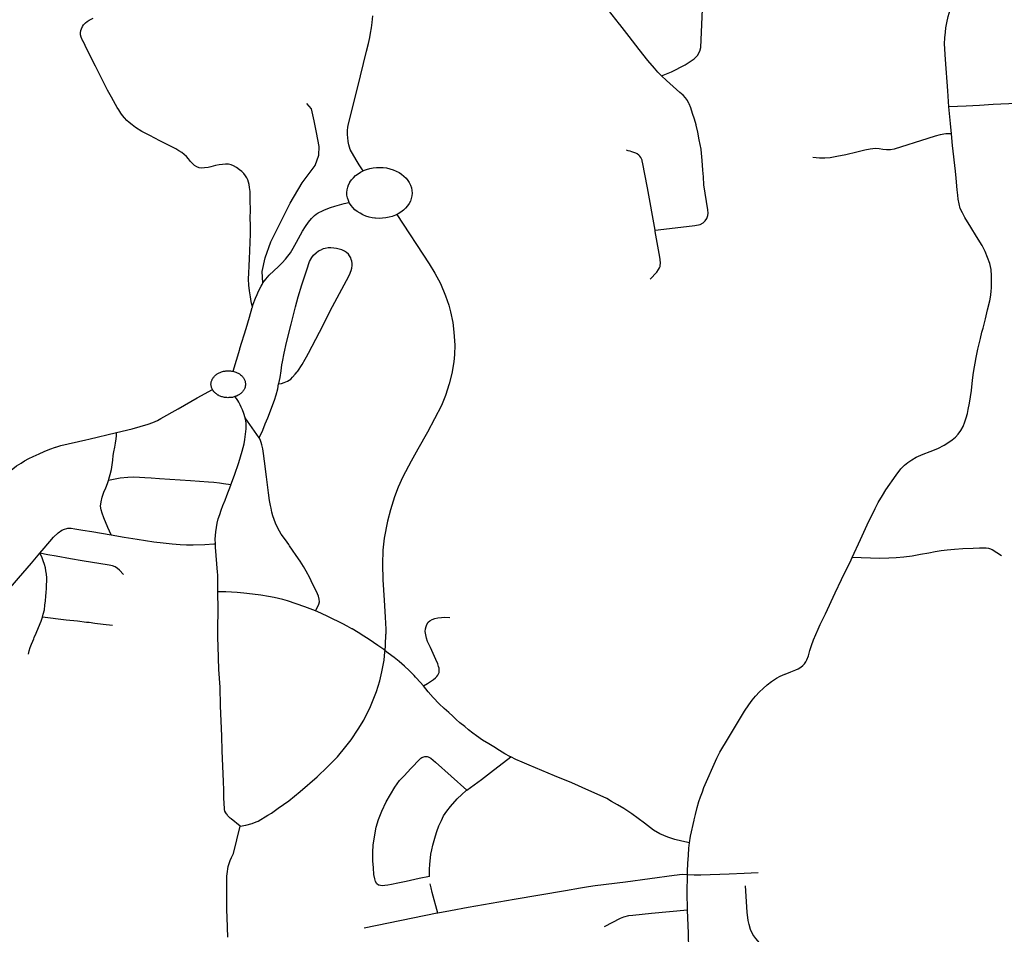
# Model space of a CAD drawing. Extents: x -9.485 to -9.308, y 38.677 to 38.767.
# Drawn here: x -9.42 to -9.413, y 38.716 to 38.723 of the extents above; entities that cross this region are included whole.
import ezdxf

# ---------------------------------------------------------------- set-up
doc = ezdxf.new("R2010")
doc.units = 0

msp = doc.modelspace()

# ---------------------------------------------------------------- linework, layer by layer
at = {"layer": 'eixo_via'}
for points in [[(-9.413156, 38.722058), (-9.413163, 38.722168), (-9.41318, 38.722384), (-9.413186, 38.722492), (-9.413184, 38.722533), (-9.41318, 38.722573), (-9.413176, 38.722603), (-9.41317, 38.722637), (-9.41316, 38.722681), (-9.413146, 38.722727), (-9.413081, 38.72291), (-9.413008, 38.72313), (-9.413002, 38.723162), (-9.412995, 38.723199), (-9.412991, 38.723231), (-9.412989, 38.723269), (-9.412987, 38.723305), (-9.412986, 38.723342), (-9.412989, 38.723386)], [(-9.415176, 38.72121), (-9.415037, 38.721227), (-9.414902, 38.721242), (-9.414866, 38.72125), (-9.414846, 38.721261), (-9.414832, 38.721275), (-9.414821, 38.721291), (-9.414813, 38.721311), (-9.414811, 38.721328), (-9.414813, 38.721349), (-9.41484, 38.721521), (-9.41484, 38.721521), (-9.414844, 38.721577), (-9.414847, 38.721622), (-9.414853, 38.72169), (-9.41486, 38.721765), (-9.41486, 38.721765), (-9.41486, 38.721768), (-9.414872, 38.721831), (-9.414882, 38.721885), (-9.414893, 38.721933), (-9.414893, 38.721933), (-9.414894, 38.721934), (-9.414905, 38.721975), (-9.414918, 38.722013), (-9.41493, 38.722051), (-9.414942, 38.722079), (-9.414942, 38.722079), (-9.414943, 38.722081), (-9.414954, 38.722102), (-9.414967, 38.72212), (-9.414984, 38.722139), (-9.415005, 38.722157), (-9.415098, 38.72224), (-9.415131, 38.722271), (-9.415131, 38.722271), (-9.415157, 38.722298), (-9.415181, 38.722324), (-9.415225, 38.722377), (-9.415285, 38.722454), (-9.415354, 38.722543), (-9.415418, 38.722626), (-9.415418, 38.722626), (-9.41542, 38.722628), (-9.415522, 38.722756)], [(-9.417183, 38.721619), (-9.41721, 38.72166), (-9.417232, 38.721695), (-9.417272, 38.721766), (-9.417282, 38.721797), (-9.417286, 38.72182), (-9.417289, 38.721847), (-9.41729, 38.721848), (-9.41729, 38.721848), (-9.417292, 38.721867), (-9.417291, 38.721882), (-9.417291, 38.721897), (-9.417289, 38.721919), (-9.417284, 38.721941), (-9.417245, 38.722095), (-9.417202, 38.722272), (-9.41716, 38.722441), (-9.417147, 38.722495), (-9.417138, 38.722535), (-9.417134, 38.722565), (-9.417127, 38.722602), (-9.417122, 38.722639), (-9.417117, 38.722684)], [(-9.415131, 38.722271), (-9.415064, 38.722299), (-9.414969, 38.722347), (-9.414907, 38.722388), (-9.414884, 38.722411), (-9.414869, 38.722442), (-9.414861, 38.722468), (-9.414851, 38.72273)], [(-9.417945, 38.72068), (-9.417953, 38.720719), (-9.417959, 38.720751), (-9.417965, 38.720793), (-9.417969, 38.720831), (-9.417971, 38.720873), (-9.41797, 38.720917), (-9.417968, 38.720963), (-9.417965, 38.721016), (-9.417962, 38.721066), (-9.41796, 38.72113), (-9.417959, 38.72118), (-9.417959, 38.721248), (-9.41796, 38.72129), (-9.417959, 38.72135), (-9.41796, 38.721415), (-9.417961, 38.721476), (-9.417965, 38.721504), (-9.417968, 38.721524), (-9.417971, 38.721541), (-9.417971, 38.721541), (-9.417972, 38.721541), (-9.417977, 38.721557), (-9.417984, 38.721571), (-9.417992, 38.721585), (-9.418004, 38.721599), (-9.418019, 38.721613), (-9.418035, 38.721626), (-9.418054, 38.721641), (-9.418075, 38.721653), (-9.418092, 38.72166), (-9.418109, 38.721664), (-9.41813, 38.721665), (-9.418151, 38.721663), (-9.418151, 38.721663), (-9.418173, 38.72166), (-9.418199, 38.721654), (-9.418231, 38.721647), (-9.41825, 38.721642), (-9.418275, 38.721638), (-9.418295, 38.721637), (-9.418311, 38.72164), (-9.418328, 38.721646), (-9.418343, 38.721655), (-9.418358, 38.72167), (-9.418371, 38.721683), (-9.418385, 38.7217), (-9.418399, 38.721716), (-9.418414, 38.721731), (-9.418414, 38.721731), (-9.418431, 38.721744), (-9.418452, 38.721757), (-9.418472, 38.721769), (-9.418503, 38.721786), (-9.41854, 38.721804), (-9.418581, 38.721825), (-9.418651, 38.721861), (-9.418706, 38.72189), (-9.41875, 38.721917), (-9.418773, 38.721934), (-9.418792, 38.72195), (-9.418809, 38.721965), (-9.418825, 38.721982), (-9.418839, 38.721999), (-9.418851, 38.722016), (-9.418864, 38.722037), (-9.418875, 38.722055), (-9.418886, 38.722074), (-9.418915, 38.722125), (-9.418942, 38.722174), (-9.418978, 38.722246), (-9.419025, 38.722339), (-9.419081, 38.722452), (-9.41911, 38.72251), (-9.419111, 38.722511), (-9.419111, 38.722511), (-9.419123, 38.722538), (-9.419127, 38.722555), (-9.419127, 38.722567), (-9.419124, 38.722584), (-9.419121, 38.722596), (-9.419114, 38.722611), (-9.419106, 38.722624), (-9.419094, 38.722637), (-9.419082, 38.722646), (-9.419068, 38.722655), (-9.419041, 38.722668)], [(-9.417873, 38.720848), (-9.417878, 38.720926), (-9.417858, 38.72102), (-9.417819, 38.721131), (-9.417686, 38.721397), (-9.417602, 38.721536), (-9.417514, 38.721656), (-9.417488, 38.721727), (-9.417485, 38.721785), (-9.417504, 38.721883), (-9.41752, 38.721962), (-9.417539, 38.722045), (-9.41757, 38.722082)], [(-9.412584, 38.722087), (-9.412851, 38.722074), (-9.412946, 38.722068), (-9.413037, 38.722063), (-9.413156, 38.722058)], [(-9.413137, 38.721873), (-9.413144, 38.721945), (-9.413156, 38.722058)], [(-9.413137, 38.721873), (-9.413177, 38.721872), (-9.413216, 38.721865), (-9.413251, 38.721856), (-9.4133, 38.721841), (-9.413533, 38.721767), (-9.413557, 38.721764), (-9.413584, 38.721763), (-9.413609, 38.721766), (-9.413634, 38.721769), (-9.413661, 38.721771), (-9.413661, 38.721771), (-9.413661, 38.721771), (-9.413696, 38.721768), (-9.413733, 38.72176), (-9.413789, 38.721747), (-9.413864, 38.721729), (-9.413926, 38.721716), (-9.413973, 38.721707), (-9.414009, 38.721705), (-9.414045, 38.721705), (-9.414091, 38.721709)], [(-9.41382, 38.718958), (-9.413764, 38.719083), (-9.413718, 38.719182), (-9.413663, 38.719296), (-9.413642, 38.719337), (-9.413613, 38.719385), (-9.413589, 38.719423), (-9.413519, 38.719525), (-9.413487, 38.719569), (-9.413462, 38.719594), (-9.413439, 38.719612), (-9.41341, 38.719631), (-9.413381, 38.719648), (-9.413332, 38.719669), (-9.413284, 38.719687), (-9.413232, 38.719708), (-9.413188, 38.719731), (-9.413162, 38.719746), (-9.413132, 38.719767), (-9.41311, 38.719786), (-9.413091, 38.719807), (-9.413073, 38.719833), (-9.413058, 38.719859), (-9.413045, 38.719891), (-9.413036, 38.719919), (-9.413028, 38.719948), (-9.413022, 38.719976), (-9.413013, 38.720021), (-9.413007, 38.720063), (-9.412999, 38.720106), (-9.412996, 38.720155), (-9.412991, 38.720197), (-9.412991, 38.720197), (-9.412986, 38.720231), (-9.412968, 38.720333), (-9.412956, 38.720392), (-9.412939, 38.720465), (-9.412928, 38.720508), (-9.412928, 38.720508), (-9.41292, 38.720537), (-9.412904, 38.720601), (-9.41289, 38.720662), (-9.412875, 38.720723), (-9.412868, 38.720762), (-9.412864, 38.720792), (-9.412863, 38.72081), (-9.412863, 38.72081), (-9.412862, 38.720826), (-9.412862, 38.720863), (-9.412863, 38.720896), (-9.412866, 38.720939), (-9.412875, 38.720981), (-9.41289, 38.721023), (-9.412907, 38.721063), (-9.412927, 38.721105), (-9.412965, 38.721166), (-9.413005, 38.72123), (-9.413047, 38.721298), (-9.413063, 38.721329), (-9.413077, 38.72136), (-9.413085, 38.721392), (-9.413091, 38.721424), (-9.413094, 38.721452), (-9.413094, 38.721452), (-9.413098, 38.721487), (-9.413105, 38.721567), (-9.413111, 38.721616), (-9.413111, 38.721616), (-9.41313, 38.721793), (-9.413137, 38.721873)], [(-9.415176, 38.72121), (-9.415228, 38.721501), (-9.415263, 38.721678), (-9.415264, 38.721682), (-9.415264, 38.721682), (-9.415266, 38.721691), (-9.41527, 38.721702), (-9.415274, 38.721711), (-9.41528, 38.72172), (-9.415287, 38.721727), (-9.415299, 38.721735), (-9.415309, 38.72174), (-9.415322, 38.721745), (-9.415337, 38.72175), (-9.415347, 38.721754), (-9.41536, 38.721757), (-9.415373, 38.721761)], [(-9.417279, 38.721401), (-9.417285, 38.721414), (-9.417291, 38.721432), (-9.417295, 38.72145), (-9.417296, 38.721469), (-9.417294, 38.721487), (-9.41729, 38.721505), (-9.417284, 38.721523), (-9.417276, 38.721538), (-9.417275, 38.72154), (-9.417264, 38.721556), (-9.417251, 38.721571), (-9.417236, 38.721586), (-9.417219, 38.721598), (-9.417201, 38.72161), (-9.417183, 38.721619)], [(-9.417183, 38.721619), (-9.417181, 38.72162), (-9.41716, 38.721628), (-9.417138, 38.721634), (-9.417115, 38.721639), (-9.417092, 38.721641), (-9.417069, 38.721642), (-9.417045, 38.721641), (-9.417022, 38.721638), (-9.416999, 38.721633), (-9.416978, 38.721626), (-9.416957, 38.721617), (-9.416937, 38.721607), (-9.416919, 38.721595), (-9.416903, 38.721582), (-9.416888, 38.721568), (-9.416876, 38.721552), (-9.416867, 38.721538), (-9.416865, 38.721534), (-9.416865, 38.721534), (-9.416857, 38.721519), (-9.416852, 38.721501), (-9.416848, 38.721483), (-9.416847, 38.721464), (-9.416849, 38.721446), (-9.416853, 38.721428), (-9.416859, 38.72141), (-9.416868, 38.721393), (-9.416879, 38.721377), (-9.416892, 38.721361), (-9.416907, 38.721347), (-9.416924, 38.721335), (-9.416942, 38.721323), (-9.416952, 38.721318)], [(-9.417873, 38.720848), (-9.417862, 38.720861), (-9.417853, 38.720873), (-9.417841, 38.720887), (-9.417829, 38.7209), (-9.417797, 38.72093), (-9.417766, 38.720961), (-9.417741, 38.720985), (-9.417718, 38.72101), (-9.417701, 38.721031), (-9.417684, 38.721055), (-9.417664, 38.721086), (-9.417641, 38.721128), (-9.4176, 38.721203), (-9.41758, 38.721235), (-9.41756, 38.721265), (-9.417539, 38.721291), (-9.417518, 38.721311), (-9.417506, 38.72132), (-9.417492, 38.721329), (-9.417464, 38.721343), (-9.417455, 38.721347), (-9.417455, 38.721347), (-9.417438, 38.721354), (-9.417408, 38.721365), (-9.417379, 38.721375), (-9.417347, 38.721385), (-9.417315, 38.721393), (-9.417282, 38.7214), (-9.417279, 38.721401)], [(-9.416952, 38.721318), (-9.416962, 38.721313), (-9.416983, 38.721305), (-9.417005, 38.721299), (-9.417028, 38.721294), (-9.417051, 38.721292), (-9.417074, 38.721291), (-9.417098, 38.721292), (-9.417104, 38.721293), (-9.417104, 38.721293), (-9.417121, 38.721295), (-9.417143, 38.7213), (-9.417165, 38.721307), (-9.417186, 38.721316), (-9.417205, 38.721326), (-9.417224, 38.721338), (-9.41724, 38.721351), (-9.417254, 38.721365), (-9.417267, 38.721381), (-9.417277, 38.721397), (-9.417279, 38.721401)], [(-9.416952, 38.721318), (-9.416729, 38.720979), (-9.41669, 38.720915), (-9.416652, 38.720844), (-9.416617, 38.720758), (-9.416595, 38.720695), (-9.416582, 38.720648), (-9.416567, 38.720576), (-9.416559, 38.720508), (-9.416554, 38.72042), (-9.416556, 38.720355), (-9.41656, 38.720304), (-9.416573, 38.720224), (-9.416591, 38.720153), (-9.416618, 38.720073), (-9.416645, 38.720004), (-9.416692, 38.719912), (-9.416741, 38.719821), (-9.416808, 38.719703), (-9.416854, 38.719622), (-9.41691, 38.719513), (-9.416943, 38.719441), (-9.416968, 38.719376), (-9.416996, 38.719287), (-9.417017, 38.719208), (-9.417038, 38.719092), (-9.417048, 38.719008), (-9.417051, 38.718913), (-9.417048, 38.718805), (-9.41704, 38.718665), (-9.417032, 38.718547), (-9.417027, 38.718466), (-9.417027, 38.718431)], [(-9.415209, 38.720874), (-9.415165, 38.720922), (-9.415152, 38.720939), (-9.415145, 38.720951), (-9.415141, 38.720961), (-9.415141, 38.720961), (-9.41514, 38.72097), (-9.415139, 38.72098), (-9.415139, 38.72099), (-9.41514, 38.721001), (-9.415141, 38.721011), (-9.415148, 38.721049), (-9.415175, 38.721202), (-9.415176, 38.72121)], [(-9.417765, 38.720152), (-9.417746, 38.720156), (-9.417727, 38.720162), (-9.417704, 38.720172), (-9.417682, 38.720186), (-9.417669, 38.720198), (-9.41765, 38.72022), (-9.417637, 38.720235), (-9.417637, 38.720235), (-9.417633, 38.720241), (-9.417603, 38.720286), (-9.417582, 38.720323), (-9.417574, 38.720338), (-9.417574, 38.720338), (-9.41756, 38.720365), (-9.417484, 38.720508), (-9.417394, 38.720684), (-9.417297, 38.720865), (-9.417277, 38.720903), (-9.417266, 38.720932), (-9.417262, 38.720949), (-9.417259, 38.720967), (-9.41726, 38.720981), (-9.417261, 38.720996), (-9.417265, 38.721008), (-9.417269, 38.72102), (-9.417277, 38.721034), (-9.417285, 38.721045), (-9.417299, 38.721057), (-9.417313, 38.721065), (-9.417331, 38.721074), (-9.417348, 38.72108), (-9.417366, 38.721084), (-9.417385, 38.721087), (-9.417405, 38.721089), (-9.417425, 38.721089), (-9.417444, 38.721085), (-9.417459, 38.721081), (-9.417472, 38.721076)], [(-9.417765, 38.720152), (-9.417764, 38.720156), (-9.417755, 38.720196), (-9.417748, 38.720242), (-9.417742, 38.720283), (-9.417738, 38.720305), (-9.417738, 38.720305), (-9.417727, 38.720365), (-9.417711, 38.720437), (-9.417679, 38.720563), (-9.417648, 38.720683), (-9.41763, 38.720752), (-9.417605, 38.720833), (-9.417571, 38.720938), (-9.417552, 38.720994), (-9.417537, 38.721021), (-9.417524, 38.721038), (-9.417507, 38.721054), (-9.41749, 38.721067), (-9.417472, 38.721076)], [(-9.417945, 38.72068), (-9.417939, 38.720701), (-9.417923, 38.720743), (-9.417913, 38.720768), (-9.417903, 38.720791), (-9.417886, 38.720826), (-9.417879, 38.720837), (-9.417873, 38.720848)], [(-9.418078, 38.720239), (-9.418032, 38.720392), (-9.418032, 38.720392), (-9.418031, 38.720397), (-9.417989, 38.720534), (-9.417966, 38.720612), (-9.417966, 38.720612), (-9.417946, 38.720679), (-9.417945, 38.72068)], [(-9.41822, 38.720114), (-9.418223, 38.720119), (-9.418225, 38.720124), (-9.418226, 38.720128), (-9.418227, 38.720133), (-9.418229, 38.720138), (-9.418229, 38.720143), (-9.41823, 38.720148), (-9.41823, 38.720152), (-9.418229, 38.720157), (-9.418229, 38.720162), (-9.418228, 38.720167), (-9.418226, 38.720172), (-9.418225, 38.720176), (-9.418223, 38.720181), (-9.418221, 38.720185), (-9.418218, 38.72019), (-9.418215, 38.720194), (-9.418212, 38.720198), (-9.418209, 38.720202), (-9.418205, 38.720206), (-9.418201, 38.72021), (-9.418197, 38.720214), (-9.418193, 38.720217), (-9.418188, 38.720221), (-9.418184, 38.720224), (-9.418179, 38.720227), (-9.418173, 38.720229), (-9.418168, 38.720232), (-9.418163, 38.720234), (-9.418157, 38.720236), (-9.418151, 38.720238), (-9.418145, 38.720239), (-9.418139, 38.72024), (-9.418133, 38.720241), (-9.418127, 38.720242), (-9.418121, 38.720243), (-9.418115, 38.720243), (-9.418108, 38.720243), (-9.418108, 38.720243), (-9.418102, 38.720243), (-9.418096, 38.720242), (-9.41809, 38.720241), (-9.418084, 38.720241), (-9.418078, 38.720239)], [(-9.418078, 38.720239), (-9.418072, 38.720238), (-9.418066, 38.720236), (-9.41806, 38.720234), (-9.418055, 38.720232), (-9.41805, 38.720229), (-9.418044, 38.720227), (-9.418039, 38.720224), (-9.418034, 38.720221), (-9.41803, 38.720218), (-9.418026, 38.720214), (-9.418021, 38.720211), (-9.418017, 38.720207), (-9.418014, 38.720203), (-9.41801, 38.720199), (-9.418007, 38.720195), (-9.418004, 38.72019), (-9.418002, 38.720186), (-9.418, 38.720181), (-9.417998, 38.720177), (-9.417996, 38.720172), (-9.417995, 38.720167), (-9.417994, 38.720163), (-9.417993, 38.720158), (-9.417993, 38.720153), (-9.417993, 38.720148), (-9.417993, 38.720145), (-9.417993, 38.720143), (-9.417994, 38.720138), (-9.417995, 38.720134), (-9.417996, 38.720129), (-9.417997, 38.720124), (-9.417999, 38.720119), (-9.418002, 38.720115), (-9.418004, 38.720111), (-9.418007, 38.720106), (-9.41801, 38.720102), (-9.418013, 38.720098), (-9.418017, 38.720094), (-9.418021, 38.72009), (-9.418025, 38.720087), (-9.418029, 38.720083), (-9.418034, 38.72008), (-9.418039, 38.720077), (-9.418044, 38.720074), (-9.418049, 38.720071), (-9.418054, 38.720069), (-9.41806, 38.720067), (-9.418065, 38.720065)], [(-9.41888, 38.719817), (-9.418772, 38.719843), (-9.418662, 38.719876), (-9.418629, 38.719887), (-9.418598, 38.719901), (-9.418574, 38.719914), (-9.418455, 38.719981), (-9.418326, 38.720057), (-9.41822, 38.720114)], [(-9.418065, 38.720065), (-9.418071, 38.720063), (-9.418077, 38.720061), (-9.418083, 38.72006), (-9.418089, 38.720059), (-9.418095, 38.720058), (-9.418101, 38.720058), (-9.418108, 38.720058), (-9.418114, 38.720057), (-9.41812, 38.720058), (-9.418126, 38.720058), (-9.418132, 38.720059), (-9.418138, 38.72006), (-9.418144, 38.720061), (-9.41815, 38.720063), (-9.418156, 38.720064), (-9.418162, 38.720066), (-9.418167, 38.720069), (-9.418173, 38.720071), (-9.418178, 38.720074), (-9.418183, 38.720076), (-9.418188, 38.720079), (-9.418192, 38.720083), (-9.418197, 38.720086), (-9.418201, 38.72009), (-9.418205, 38.720093), (-9.418209, 38.720097), (-9.418212, 38.720101), (-9.418215, 38.720106), (-9.418218, 38.72011), (-9.41822, 38.720114)], [(-9.417898, 38.719781), (-9.417874, 38.719834), (-9.417857, 38.719877), (-9.417839, 38.71992), (-9.417794, 38.72004), (-9.417782, 38.720078), (-9.417771, 38.720118), (-9.417765, 38.720152)], [(-9.417994, 38.719918), (-9.418005, 38.719948), (-9.418014, 38.719974), (-9.418022, 38.719993), (-9.418029, 38.720008), (-9.418038, 38.720026), (-9.418045, 38.720038), (-9.418055, 38.720052), (-9.418065, 38.720065)], [(-9.418093, 38.719458), (-9.418069, 38.719524), (-9.418039, 38.719611), (-9.418015, 38.719689), (-9.418008, 38.719715), (-9.418002, 38.719741), (-9.417998, 38.719769), (-9.417987, 38.719843), (-9.417988, 38.719868), (-9.417989, 38.719883), (-9.417991, 38.719899), (-9.417994, 38.719918)], [(-9.417898, 38.719781), (-9.417994, 38.719918)], [(-9.419605, 38.71956), (-9.419567, 38.719588), (-9.419535, 38.719608), (-9.419512, 38.719623), (-9.419482, 38.719639), (-9.419453, 38.719654), (-9.419412, 38.719672), (-9.419378, 38.719688), (-9.419338, 38.719703), (-9.419299, 38.719717), (-9.419299, 38.719717), (-9.419298, 38.719717), (-9.419263, 38.719728), (-9.41909, 38.719768), (-9.41909, 38.719768), (-9.419071, 38.719773), (-9.41888, 38.719817)], [(-9.418934, 38.719488), (-9.418932, 38.719496), (-9.418923, 38.719528), (-9.418915, 38.719563), (-9.418905, 38.719627), (-9.418902, 38.719659), (-9.418897, 38.719686), (-9.418891, 38.719717), (-9.418886, 38.719745), (-9.418881, 38.719775), (-9.418879, 38.719796), (-9.41888, 38.719817)], [(-9.417511, 38.718592), (-9.417496, 38.718622), (-9.417489, 38.718636), (-9.417484, 38.718652), (-9.417485, 38.718671), (-9.417491, 38.718692), (-9.417497, 38.718709), (-9.417502, 38.71872), (-9.417502, 38.71872), (-9.417531, 38.718777), (-9.417551, 38.718818), (-9.417575, 38.718863), (-9.417594, 38.718897), (-9.417617, 38.718933), (-9.417644, 38.718973), (-9.417669, 38.719008), (-9.41769, 38.719039), (-9.41769, 38.719039), (-9.417695, 38.719047), (-9.417718, 38.719079), (-9.417747, 38.719118), (-9.41777, 38.71916), (-9.417786, 38.719194), (-9.417805, 38.719244), (-9.417812, 38.719271), (-9.417817, 38.719298), (-9.417821, 38.719317), (-9.417828, 38.71935), (-9.417835, 38.719402), (-9.417849, 38.719512), (-9.417862, 38.719621), (-9.41787, 38.719673), (-9.417874, 38.719705), (-9.41788, 38.719733), (-9.417885, 38.719749), (-9.417889, 38.719763), (-9.417897, 38.71978), (-9.417898, 38.719781)], [(-9.418093, 38.719458), (-9.418144, 38.719466), (-9.418172, 38.71947), (-9.418211, 38.719474), (-9.418247, 38.719476), (-9.418371, 38.719485), (-9.418583, 38.719499), (-9.418641, 38.719503), (-9.418685, 38.719507), (-9.418722, 38.719508), (-9.418763, 38.71951), (-9.418802, 38.719508), (-9.418802, 38.719508), (-9.418855, 38.719503), (-9.418934, 38.719488)], [(-9.418917, 38.719114), (-9.418939, 38.719165), (-9.418967, 38.719231), (-9.418979, 38.719262), (-9.418986, 38.719287), (-9.418989, 38.719312), (-9.418986, 38.719341), (-9.418978, 38.719374), (-9.418967, 38.719407), (-9.418954, 38.719437), (-9.418942, 38.719467), (-9.418934, 38.719488)], [(-9.4182, 38.719051), (-9.418201, 38.719084), (-9.418199, 38.71911), (-9.418197, 38.719135), (-9.418193, 38.719165), (-9.418188, 38.719194), (-9.41818, 38.719224), (-9.41817, 38.719255), (-9.41816, 38.719284), (-9.418148, 38.719315), (-9.418132, 38.719353), (-9.41812, 38.719385), (-9.418094, 38.719456), (-9.418094, 38.719456), (-9.418093, 38.719457), (-9.418093, 38.719457), (-9.418093, 38.719458)], [(-9.419406, 38.718988), (-9.419377, 38.719023), (-9.419312, 38.719097), (-9.419281, 38.719128), (-9.419256, 38.719147), (-9.419237, 38.719154), (-9.419222, 38.719157), (-9.419215, 38.719159), (-9.419191, 38.719159), (-9.419166, 38.719156), (-9.419112, 38.719147), (-9.41905, 38.719137), (-9.418917, 38.719114)], [(-9.418917, 38.719114), (-9.418826, 38.719099), (-9.418738, 38.719084), (-9.418681, 38.719075), (-9.418624, 38.719067), (-9.418559, 38.719059), (-9.418498, 38.719052), (-9.418443, 38.719047), (-9.418398, 38.719045), (-9.418352, 38.719045), (-9.418272, 38.719047), (-9.418211, 38.719051), (-9.4182, 38.719051)], [(-9.418182, 38.718722), (-9.418182, 38.718723), (-9.418182, 38.718757), (-9.418183, 38.718839), (-9.418185, 38.718858), (-9.418199, 38.719029), (-9.4182, 38.719051)], [(-9.412793, 38.71897), (-9.412857, 38.71901), (-9.412868, 38.719015), (-9.41288, 38.719019), (-9.412899, 38.719022), (-9.412918, 38.719023), (-9.412946, 38.719022), (-9.412946, 38.719022), (-9.412989, 38.71902), (-9.413059, 38.719017), (-9.413117, 38.719014), (-9.413167, 38.719009), (-9.413208, 38.719004), (-9.41325, 38.718997), (-9.413294, 38.718988), (-9.41335, 38.718978), (-9.413407, 38.718968), (-9.413466, 38.71896), (-9.413519, 38.718956), (-9.413569, 38.718953), (-9.413632, 38.718952), (-9.413695, 38.718953), (-9.413759, 38.718955), (-9.41382, 38.718958)], [(-9.420366, 38.718304), (-9.420317, 38.71829), (-9.420271, 38.718278), (-9.420246, 38.718272), (-9.420217, 38.718264), (-9.420188, 38.718258), (-9.420161, 38.718254), (-9.420134, 38.718253), (-9.420098, 38.718256), (-9.420065, 38.718264), (-9.42004, 38.718274), (-9.420021, 38.718284), (-9.420007, 38.718294), (-9.419992, 38.718307), (-9.41997, 38.718332), (-9.419554, 38.718815), (-9.419465, 38.718918), (-9.419406, 38.718988)], [(-9.418832, 38.71884), (-9.418859, 38.71887), (-9.418872, 38.718883), (-9.418889, 38.718894), (-9.418908, 38.718901), (-9.418908, 38.718901), (-9.418908, 38.718901), (-9.41893, 38.718906), (-9.419116, 38.718936), (-9.419116, 38.718936), (-9.419196, 38.718949), (-9.419294, 38.718967), (-9.419351, 38.718977), (-9.419406, 38.718988)], [(-9.419389, 38.718548), (-9.419383, 38.718568), (-9.419376, 38.718597), (-9.419372, 38.718631), (-9.419372, 38.718631), (-9.419372, 38.718631), (-9.419368, 38.71866), (-9.419366, 38.718691), (-9.419363, 38.718717), (-9.419361, 38.718745), (-9.419361, 38.718769), (-9.41936, 38.718796), (-9.41936, 38.718813), (-9.41936, 38.718813), (-9.41936, 38.718819), (-9.419362, 38.718844), (-9.419365, 38.718866), (-9.419369, 38.718886), (-9.419375, 38.718911), (-9.419383, 38.718936), (-9.419394, 38.718963), (-9.419406, 38.718988)], [(-9.41494, 38.716995), (-9.414932, 38.717041), (-9.414908, 38.717152), (-9.414908, 38.717153), (-9.414908, 38.717153), (-9.414899, 38.717189), (-9.414886, 38.717239), (-9.414875, 38.717279), (-9.414864, 38.717311), (-9.414851, 38.717347), (-9.41484, 38.717376), (-9.414751, 38.717578), (-9.414731, 38.717618), (-9.414711, 38.717654), (-9.414692, 38.717684), (-9.414665, 38.717728), (-9.41456, 38.7179), (-9.414532, 38.717944), (-9.414509, 38.717977), (-9.414485, 38.718005), (-9.414458, 38.718035), (-9.414433, 38.718056), (-9.414405, 38.718081), (-9.414376, 38.718105), (-9.414342, 38.718127), (-9.414315, 38.718141), (-9.414283, 38.718156), (-9.414283, 38.718156), (-9.414281, 38.718156), (-9.414242, 38.718172), (-9.414207, 38.718186), (-9.414193, 38.718193), (-9.414174, 38.718204), (-9.414161, 38.718214), (-9.414149, 38.718226), (-9.414139, 38.71824), (-9.414132, 38.718254), (-9.414122, 38.718281), (-9.414111, 38.718318), (-9.4141, 38.718352), (-9.414086, 38.718391), (-9.414086, 38.718391), (-9.414086, 38.718391), (-9.414054, 38.718465), (-9.41404, 38.718497), (-9.414004, 38.71857), (-9.413937, 38.718715), (-9.413937, 38.718715), (-9.413895, 38.718807), (-9.413827, 38.718943), (-9.41382, 38.718958)], [(-9.41803, 38.71711), (-9.418092, 38.717161), (-9.418098, 38.717165), (-9.418103, 38.71717), (-9.418107, 38.717174), (-9.418116, 38.717184), (-9.418119, 38.717189), (-9.418123, 38.717194), (-9.418128, 38.717201), (-9.418134, 38.717213), (-9.418136, 38.717225), (-9.418137, 38.717228), (-9.418141, 38.717304), (-9.418142, 38.717357), (-9.418145, 38.717416), (-9.418152, 38.717627), (-9.418155, 38.717729), (-9.418165, 38.717937), (-9.418168, 38.718067), (-9.418176, 38.718187), (-9.418179, 38.718268), (-9.418181, 38.718349), (-9.418183, 38.718405), (-9.418183, 38.718464), (-9.418181, 38.718601), (-9.418182, 38.718722), (-9.418182, 38.718722), (-9.418182, 38.718722)], [(-9.417512, 38.718592), (-9.417584, 38.718618), (-9.417704, 38.718659), (-9.417737, 38.718668), (-9.417766, 38.718676), (-9.417796, 38.718683), (-9.417834, 38.718689), (-9.417887, 38.718698), (-9.417945, 38.718706), (-9.418004, 38.718713), (-9.418049, 38.718717), (-9.418089, 38.71872), (-9.418127, 38.718722), (-9.418159, 38.718722), (-9.418182, 38.718722)], [(-9.419486, 38.718292), (-9.419481, 38.718315), (-9.419474, 38.718339), (-9.419465, 38.718361), (-9.419455, 38.718383), (-9.419449, 38.718399), (-9.419449, 38.718399), (-9.419446, 38.718407), (-9.419432, 38.718437), (-9.419416, 38.718477), (-9.419397, 38.71852), (-9.419389, 38.718548)], [(-9.418908, 38.718491), (-9.418971, 38.718498), (-9.419028, 38.718505), (-9.419068, 38.71851), (-9.419068, 38.71851), (-9.419068, 38.71851), (-9.419086, 38.718512), (-9.419148, 38.718519), (-9.419226, 38.718527), (-9.419389, 38.718548)], [(-9.416769, 38.718075), (-9.416816, 38.718127), (-9.416823, 38.718135), (-9.416833, 38.718146), (-9.416833, 38.718146), (-9.416842, 38.718155), (-9.416867, 38.71818), (-9.4169, 38.71821), (-9.416937, 38.718242), (-9.41697, 38.718269), (-9.417011, 38.718301), (-9.417033, 38.718317), (-9.417033, 38.718317), (-9.417042, 38.718324), (-9.417082, 38.718353), (-9.417143, 38.718395), (-9.417179, 38.718418), (-9.417219, 38.718443), (-9.41726, 38.718467), (-9.417262, 38.718468), (-9.417262, 38.718468), (-9.417293, 38.718485), (-9.417324, 38.718502), (-9.417422, 38.718551), (-9.417475, 38.718574), (-9.417511, 38.718592), (-9.417511, 38.718592), (-9.417512, 38.718592)], [(-9.416769, 38.718075), (-9.416742, 38.718092), (-9.41672, 38.718105), (-9.4167, 38.718119), (-9.416685, 38.718131), (-9.416676, 38.71814), (-9.41667, 38.718149), (-9.416665, 38.718157), (-9.416662, 38.718166), (-9.416661, 38.718176), (-9.416661, 38.718187), (-9.416662, 38.718197), (-9.416665, 38.718208), (-9.416668, 38.718217), (-9.416671, 38.718227), (-9.416683, 38.718256), (-9.416721, 38.718338), (-9.41674, 38.718381), (-9.416747, 38.718403), (-9.416753, 38.718427), (-9.416756, 38.718448), (-9.416755, 38.718467), (-9.416751, 38.718483), (-9.416746, 38.718498), (-9.416736, 38.718513), (-9.416724, 38.718523), (-9.416708, 38.718532), (-9.41669, 38.718539), (-9.416669, 38.718544), (-9.416645, 38.718546), (-9.416621, 38.718547), (-9.416588, 38.718545)], [(-9.417039, 38.718251), (-9.417034, 38.718308), (-9.417033, 38.718317), (-9.417033, 38.718317), (-9.41703, 38.718355), (-9.417027, 38.718431)], [(-9.41803, 38.71711), (-9.417991, 38.717116), (-9.417946, 38.717129), (-9.417919, 38.71714), (-9.417919, 38.71714), (-9.417906, 38.717145), (-9.417838, 38.717186), (-9.417838, 38.717186), (-9.417814, 38.7172), (-9.417767, 38.717233), (-9.417694, 38.717285), (-9.417616, 38.717348), (-9.417499, 38.717449), (-9.417428, 38.717518), (-9.417361, 38.717587), (-9.417302, 38.717658), (-9.417266, 38.717704), (-9.417217, 38.717777), (-9.41718, 38.71784), (-9.417134, 38.717932), (-9.417092, 38.718037), (-9.41707, 38.718109), (-9.417054, 38.718172), (-9.417039, 38.718251)], [(-9.416169, 38.717586), (-9.416175, 38.717589), (-9.416209, 38.717608), (-9.416246, 38.717631), (-9.416285, 38.717655), (-9.41632, 38.717676), (-9.416363, 38.717701), (-9.416404, 38.717731), (-9.416429, 38.717749), (-9.41646, 38.717773), (-9.416485, 38.717795), (-9.416518, 38.717821), (-9.416543, 38.717843), (-9.416568, 38.717867), (-9.416594, 38.717891), (-9.416627, 38.71792), (-9.41666, 38.717952), (-9.416701, 38.717995), (-9.416736, 38.718035), (-9.416769, 38.718075)], [(-9.416728, 38.716764), (-9.416799, 38.716749), (-9.416888, 38.71673), (-9.416946, 38.716717), (-9.416988, 38.716709), (-9.417015, 38.716704), (-9.417035, 38.716701), (-9.417052, 38.7167), (-9.417065, 38.716701), (-9.417074, 38.716703), (-9.417077, 38.716704), (-9.417089, 38.716714), (-9.417098, 38.716728), (-9.417104, 38.716748), (-9.417109, 38.716778), (-9.417113, 38.716824), (-9.417117, 38.716872), (-9.417118, 38.716931), (-9.417115, 38.716979), (-9.417106, 38.717037), (-9.417093, 38.717102), (-9.417078, 38.717155), (-9.417056, 38.717213), (-9.417026, 38.717276), (-9.416996, 38.717328), (-9.416965, 38.717377), (-9.416934, 38.717424), (-9.416901, 38.717457), (-9.416856, 38.717506), (-9.416792, 38.717572), (-9.416786, 38.717577), (-9.416779, 38.717582), (-9.416774, 38.717585), (-9.416767, 38.717587), (-9.41676, 38.717588), (-9.416751, 38.717589), (-9.416751, 38.717589), (-9.416744, 38.717588), (-9.416737, 38.717587), (-9.416728, 38.717583), (-9.416719, 38.717578), (-9.416685, 38.717549), (-9.416471, 38.717358)], [(-9.416471, 38.717358), (-9.41637, 38.717431), (-9.416308, 38.717478), (-9.416169, 38.717586)], [(-9.41494, 38.716995), (-9.414992, 38.717006), (-9.41504, 38.717019), (-9.415088, 38.717035), (-9.415144, 38.717057), (-9.415186, 38.717083), (-9.415249, 38.717131), (-9.415335, 38.717195), (-9.41539, 38.717231), (-9.415434, 38.717257), (-9.415475, 38.71728), (-9.415508, 38.717299), (-9.415553, 38.717321), (-9.415631, 38.717356), (-9.415749, 38.717407), (-9.415868, 38.717457), (-9.416042, 38.717529), (-9.41609, 38.717549), (-9.416134, 38.717568), (-9.416169, 38.717586)], [(-9.416728, 38.716764), (-9.416727, 38.716814), (-9.416725, 38.716847), (-9.416718, 38.716916), (-9.416712, 38.716947), (-9.416705, 38.716979), (-9.416696, 38.717011), (-9.416687, 38.717044), (-9.416677, 38.717074), (-9.416663, 38.717111), (-9.416645, 38.717149), (-9.41663, 38.71718), (-9.416608, 38.717212), (-9.416582, 38.717246), (-9.416537, 38.717297), (-9.416506, 38.717328), (-9.416475, 38.717355), (-9.416471, 38.717358)], [(-9.418115, 38.716346), (-9.418119, 38.716481), (-9.41812, 38.716535), (-9.418122, 38.716637), (-9.418122, 38.716701), (-9.41812, 38.716766), (-9.418117, 38.716798), (-9.418114, 38.716816), (-9.418111, 38.716833), (-9.418105, 38.716852), (-9.4181, 38.716866), (-9.418098, 38.716873), (-9.41809, 38.716893), (-9.418076, 38.716921), (-9.41803, 38.71711)], [(-9.414954, 38.716775), (-9.414954, 38.716775), (-9.414954, 38.716775), (-9.414953, 38.716799), (-9.414951, 38.716853), (-9.414947, 38.716909), (-9.414943, 38.716959), (-9.41494, 38.716995)], [(-9.414468, 38.716788), (-9.414564, 38.716783), (-9.414666, 38.716779), (-9.414861, 38.716773), (-9.414907, 38.716773), (-9.414954, 38.716775)], [(-9.41667, 38.716512), (-9.41671, 38.716654), (-9.416717, 38.716685), (-9.416722, 38.716714)], [(-9.414954, 38.716775), (-9.414987, 38.716776), (-9.415008, 38.716775), (-9.415025, 38.716773), (-9.415044, 38.716771), (-9.41538, 38.716725), (-9.415589, 38.716699), (-9.415589, 38.716699), (-9.415633, 38.716692), (-9.415689, 38.716683), (-9.415792, 38.716665), (-9.416144, 38.716605), (-9.416461, 38.71655), (-9.416583, 38.716528), (-9.41667, 38.716512), (-9.41667, 38.716512), (-9.416675, 38.716512)], [(-9.414952, 38.716532), (-9.414955, 38.716655), (-9.414954, 38.71677), (-9.414954, 38.716775)], [(-9.414427, 38.716284), (-9.414459, 38.716308), (-9.414484, 38.716337), (-9.414503, 38.716365), (-9.414519, 38.716399), (-9.414529, 38.716434), (-9.414529, 38.716434), (-9.414535, 38.716461), (-9.414542, 38.716518), (-9.414554, 38.716699)], [(-9.416675, 38.716512), (-9.416675, 38.716512), (-9.417176, 38.716407)], [(-9.414952, 38.716532), (-9.4152, 38.716508), (-9.415329, 38.716495), (-9.415357, 38.716492), (-9.415358, 38.716492), (-9.415358, 38.716492), (-9.415393, 38.716484), (-9.415417, 38.716475), (-9.415527, 38.716418)], [(-9.414927, 38.716026), (-9.414927, 38.716033), (-9.414937, 38.716131), (-9.414941, 38.716194), (-9.414944, 38.716259), (-9.414946, 38.716373), (-9.414952, 38.716531), (-9.414952, 38.716532)]]:
    msp.add_lwpolyline(points, dxfattribs=at)

doc.saveas('drawing.dxf')
